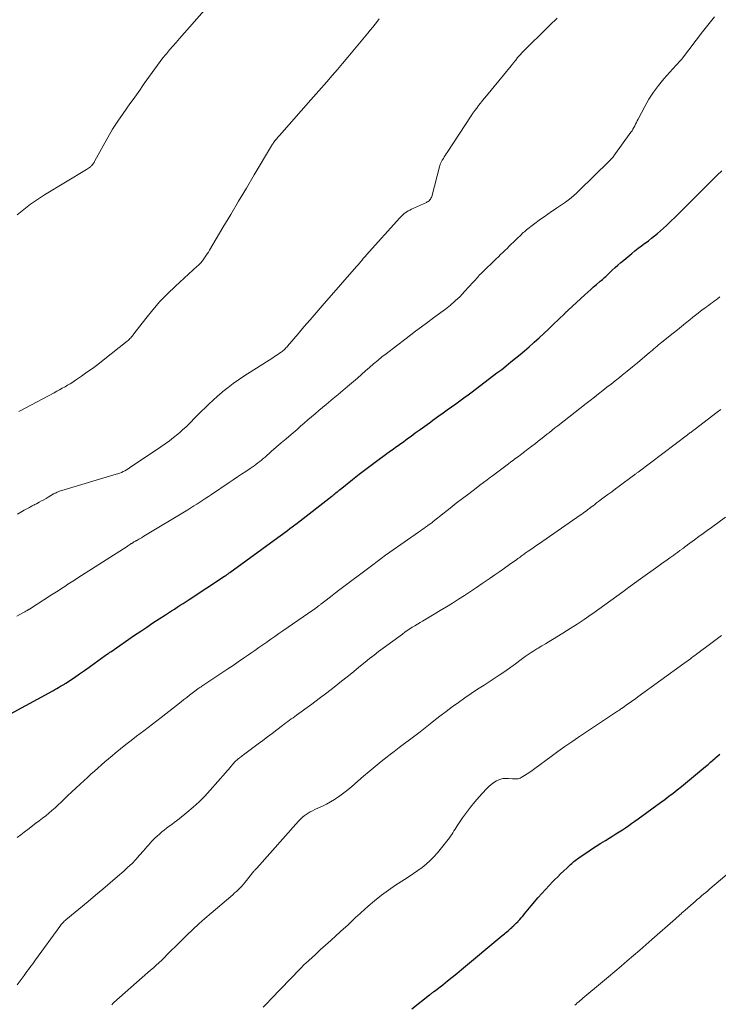
# Model space of a CAD drawing. Units: feet. Extents: x 1955000 to 1960000, y 540000 to 545002.
# Drawn here: x 1956227 to 1956353, y 542030 to 542208 of the extents above; entities that cross this region are included whole.
import ezdxf

# ---------------------------------------------------------------- set-up
doc = ezdxf.new("R2010")
doc.units = ezdxf.units.FT
doc.header["$LTSCALE"] = 100
doc.header["$MEASUREMENT"] = 0
doc.layers.add('CONTOUR INDEX', color=32, linetype='Continuous', lineweight=25)
doc.layers.add('CONTOUR INTERMEDIATE', color=40, linetype='Continuous', lineweight=15)

msp = doc.modelspace()

# ---------------------------------------------------------------- linework, layer by layer
at = {"layer": 'CONTOUR INDEX', "flags": 128}
for points, elevation in [([(1956225.1, 542082.59), (1956232.77, 542086.8), (1956233.13, 542087), (1956233.49, 542087.19), (1956233.84, 542087.4), (1956234.2, 542087.6), (1956234.69, 542087.87), (1956234.8, 542087.94), (1956234.91, 542088.01), (1956235.02, 542088.08), (1956235.13, 542088.15), (1956236.71, 542089.22), (1956237.61, 542089.84), (1956238.51, 542090.46), (1956239.39, 542091.09), (1956240.28, 542091.72), (1956242.27, 542093.16), (1956242.28, 542093.17), (1956242.3, 542093.19), (1956242.31, 542093.2), (1956242.33, 542093.21), (1956242.39, 542093.25), (1956242.41, 542093.26), (1956242.42, 542093.27), (1956242.44, 542093.28), (1956242.45, 542093.29), (1956242.71, 542093.47), (1956242.86, 542093.57), (1956243, 542093.67), (1956243.15, 542093.77), (1956243.29, 542093.87), (1956247.62, 542096.84), (1956248.71, 542097.59), (1956249.82, 542098.34), (1956250.93, 542099.08), (1956252.04, 542099.81), (1956253.2, 542100.57), (1956253.73, 542100.91), (1956254.27, 542101.26), (1956254.81, 542101.6), (1956255.34, 542101.95), (1956255.88, 542102.29), (1956256.42, 542102.63), (1956256.95, 542102.98), (1956257.49, 542103.33), (1956263.9, 542107.53), (1956263.96, 542107.57), (1956264.01, 542107.61), (1956264.07, 542107.64), (1956264.12, 542107.68), (1956264.17, 542107.72), (1956264.23, 542107.76), (1956264.28, 542107.8), (1956264.33, 542107.83), (1956264.44, 542107.91), (1956264.55, 542107.99), (1956264.65, 542108.07), (1956264.76, 542108.15), (1956264.87, 542108.22), (1956273.54, 542114.54), (1956273.98, 542114.86), (1956274.43, 542115.19), (1956274.87, 542115.52), (1956275.31, 542115.85), (1956275.75, 542116.18), (1956276.18, 542116.51), (1956276.62, 542116.85), (1956277.05, 542117.19), (1956283.32, 542122.06), (1956283.52, 542122.21), (1956283.71, 542122.36), (1956283.9, 542122.51), (1956284.09, 542122.66), (1956284.34, 542122.87), (1956284.41, 542122.92), (1956284.47, 542122.97), (1956284.53, 542123.02), (1956284.6, 542123.08), (1956284.66, 542123.13), (1956284.72, 542123.18), (1956284.79, 542123.23), (1956284.85, 542123.28), (1956287.11, 542125.07), (1956288.3, 542126.02), (1956289.51, 542126.95), (1956290.72, 542127.86), (1956291.95, 542128.77), (1956293.98, 542130.25), (1956294.44, 542130.58), (1956294.9, 542130.92), (1956295.37, 542131.26), (1956295.83, 542131.6), (1956296.3, 542131.93), (1956296.76, 542132.27), (1956297.23, 542132.61), (1956297.69, 542132.95), (1956298.47, 542133.52), (1956299.33, 542134.14), (1956300.19, 542134.76), (1956301.05, 542135.38), (1956301.91, 542135.99), (1956302.76, 542136.6), (1956303.51, 542137.14), (1956304.27, 542137.68), (1956305.03, 542138.23), (1956305.79, 542138.77), (1956306.54, 542139.32), (1956307.29, 542139.87), (1956308.04, 542140.43), (1956308.78, 542140.99), (1956313.27, 542144.4), (1956314.12, 542145.05), (1956314.96, 542145.71), (1956315.8, 542146.38), (1956316.63, 542147.05), (1956317.46, 542147.74), (1956318.27, 542148.43), (1956319.08, 542149.13), (1956319.89, 542149.84), (1956320.03, 542149.96), (1956320.89, 542150.75), (1956321.75, 542151.54), (1956322.6, 542152.34), (1956323.44, 542153.15), (1956325.49, 542155.14), (1956325.57, 542155.22), (1956325.66, 542155.3), (1956325.74, 542155.38), (1956325.82, 542155.46), (1956325.91, 542155.54), (1956325.99, 542155.62), (1956326.08, 542155.7), (1956326.16, 542155.78), (1956329.21, 542158.57), (1956329.73, 542159.04), (1956330.25, 542159.51), (1956330.78, 542159.98), (1956331.31, 542160.44), (1956331.97, 542161.01), (1956332.17, 542161.18), (1956332.37, 542161.36), (1956332.57, 542161.54), (1956332.77, 542161.71), (1956332.96, 542161.89), (1956333.16, 542162.07), (1956333.35, 542162.25), (1956333.54, 542162.44), (1956334.16, 542163.03), (1956334.67, 542163.5), (1956335.18, 542163.96), (1956335.7, 542164.42), (1956336.23, 542164.86), (1956337.68, 542166.06), (1956338.27, 542166.53), (1956338.85, 542166.99), (1956339.45, 542167.45), (1956340.05, 542167.89), (1956340.12, 542167.94), (1956340.69, 542168.36), (1956341.25, 542168.8), (1956341.81, 542169.24), (1956342.36, 542169.69), (1956342.9, 542170.15), (1956343.44, 542170.62), (1956343.96, 542171.11), (1956344.47, 542171.6), (1956345.84, 542172.95), (1956346.5, 542173.61), (1956347.17, 542174.28), (1956347.83, 542174.94), (1956348.5, 542175.6), (1956349.16, 542176.27), (1956349.82, 542176.93), (1956350.49, 542177.59), (1956351.15, 542178.26), (1956351.47, 542178.58), (1956352.3, 542179.4), (1956353.14, 542180.22), (1956353.98, 542181.03)], 1020), ([(1956297.81, 542029.13), (1956301.05, 542031.67), (1956301.16, 542031.75), (1956301.27, 542031.84), (1956301.38, 542031.92), (1956301.49, 542032), (1956301.6, 542032.08), (1956301.71, 542032.17), (1956301.82, 542032.25), (1956301.93, 542032.33), (1956303.44, 542033.51), (1956304.3, 542034.18), (1956305.16, 542034.86), (1956306.01, 542035.56), (1956306.86, 542036.25), (1956314.16, 542042.34), (1956314.38, 542042.53), (1956314.61, 542042.72), (1956314.83, 542042.91), (1956315.05, 542043.1), (1956315.27, 542043.29), (1956315.49, 542043.48), (1956315.71, 542043.68), (1956315.93, 542043.87), (1956316.04, 542043.97), (1956316.31, 542044.22), (1956316.57, 542044.47), (1956316.83, 542044.73), (1956317.09, 542044.99), (1956317.12, 542045.03), (1956317.38, 542045.31), (1956317.64, 542045.6), (1956317.89, 542045.89), (1956318.14, 542046.19), (1956318.25, 542046.33), (1956318.56, 542046.7), (1956318.86, 542047.07), (1956319.17, 542047.44), (1956319.47, 542047.8), (1956320.73, 542049.3), (1956321.37, 542050.05), (1956322.03, 542050.79), (1956322.71, 542051.51), (1956323.4, 542052.22), (1956323.73, 542052.56), (1956324.27, 542053.09), (1956324.8, 542053.61), (1956325.35, 542054.13), (1956325.9, 542054.64), (1956326.61, 542055.28), (1956326.81, 542055.47), (1956327.02, 542055.65), (1956327.22, 542055.83), (1956327.43, 542056.01), (1956327.65, 542056.18), (1956327.86, 542056.35), (1956328.09, 542056.51), (1956328.31, 542056.67), (1956329.53, 542057.49), (1956330.38, 542058.05), (1956331.22, 542058.6), (1956332.08, 542059.14), (1956332.94, 542059.67), (1956334.24, 542060.48), (1956334.83, 542060.84), (1956335.41, 542061.21), (1956335.99, 542061.59), (1956336.57, 542061.97), (1956337.14, 542062.36), (1956337.71, 542062.76), (1956338.27, 542063.16), (1956338.84, 542063.56), (1956342.9, 542066.52), (1956343.66, 542067.09), (1956344.43, 542067.66), (1956345.18, 542068.24), (1956345.93, 542068.82), (1956346.68, 542069.41), (1956347.42, 542070.01), (1956348.16, 542070.62), (1956348.89, 542071.23), (1956351.07, 542073.08), (1956351.5, 542073.45), (1956351.93, 542073.82), (1956352.36, 542074.19), (1956352.78, 542074.57), (1956352.92, 542074.69), (1956353.28, 542075), (1956353.65, 542075.3)], 1040)]:
    msp.add_lwpolyline(points, dxfattribs=dict(at, elevation=elevation))
at = {"layer": 'CONTOUR INTERMEDIATE', "flags": 128}
for points, elevation in [([(1956226.33, 542173.08), (1956227.52, 542174.05), (1956228.74, 542174.99), (1956230.01, 542175.86), (1956231.3, 542176.69), (1956238.91, 542181.3), (1956239.08, 542181.41), (1956239.25, 542181.52), (1956239.42, 542181.64), (1956239.59, 542181.76), (1956239.65, 542181.8), (1956239.77, 542181.91), (1956239.89, 542182.02), (1956239.99, 542182.15), (1956240.09, 542182.28), (1956240.17, 542182.42), (1956240.26, 542182.56), (1956240.34, 542182.7), (1956240.42, 542182.85), (1956241.9, 542185.59), (1956242.75, 542187.09), (1956243.63, 542188.57), (1956244.57, 542190.01), (1956245.54, 542191.43), (1956246.77, 542193.16), (1956247.36, 542193.99), (1956247.95, 542194.83), (1956248.54, 542195.67), (1956249.13, 542196.51), (1956249.37, 542196.85), (1956249.84, 542197.52), (1956250.31, 542198.19), (1956250.79, 542198.86), (1956251.26, 542199.53), (1956251.74, 542200.19), (1956252.23, 542200.84), (1956252.74, 542201.49), (1956253.26, 542202.12), (1956253.37, 542202.25), (1956253.95, 542202.94), (1956254.54, 542203.63), (1956255.13, 542204.31), (1956255.72, 542204.99), (1956260.68, 542210.61)], 1004), ([(1956226.28, 542100.29), (1956227.49, 542100.97), (1956227.62, 542101.04), (1956227.75, 542101.11), (1956227.88, 542101.19), (1956228.01, 542101.26), (1956228.17, 542101.36), (1956228.22, 542101.38), (1956228.27, 542101.41), (1956228.31, 542101.44), (1956228.36, 542101.47), (1956228.41, 542101.5), (1956228.45, 542101.53), (1956228.5, 542101.56), (1956228.55, 542101.59), (1956232.56, 542104.16), (1956233.15, 542104.54), (1956233.75, 542104.93), (1956234.35, 542105.31), (1956234.95, 542105.7), (1956235.54, 542106.08), (1956236.14, 542106.47), (1956236.74, 542106.85), (1956237.33, 542107.23), (1956246.24, 542112.96), (1956246.4, 542113.06), (1956246.55, 542113.16), (1956246.71, 542113.26), (1956246.86, 542113.36), (1956247.01, 542113.46), (1956247.09, 542113.51), (1956247.17, 542113.57), (1956247.26, 542113.62), (1956247.34, 542113.68), (1956247.48, 542113.77), (1956247.59, 542113.83), (1956247.75, 542113.91), (1956247.82, 542113.94), (1956247.89, 542113.97), (1956247.96, 542114.01), (1956248.02, 542114.04), (1956248.36, 542114.24), (1956248.6, 542114.37), (1956248.84, 542114.51), (1956249.07, 542114.65), (1956249.3, 542114.79), (1956257.26, 542119.61), (1956257.8, 542119.95), (1956258.35, 542120.28), (1956258.88, 542120.63), (1956259.42, 542120.98), (1956259.96, 542121.33), (1956260.49, 542121.68), (1956261.02, 542122.03), (1956261.55, 542122.39), (1956264.73, 542124.53), (1956265.49, 542125.04), (1956266.24, 542125.54), (1956267, 542126.05), (1956267.75, 542126.55), (1956268.57, 542127.09), (1956268.92, 542127.33), (1956269.26, 542127.57), (1956269.6, 542127.82), (1956269.94, 542128.08), (1956270.27, 542128.34), (1956270.6, 542128.61), (1956270.92, 542128.88), (1956271.24, 542129.15), (1956272.38, 542130.15), (1956273.27, 542130.93), (1956274.16, 542131.7), (1956275.06, 542132.47), (1956275.95, 542133.24), (1956277.04, 542134.17), (1956277.69, 542134.74), (1956278.35, 542135.3), (1956279.01, 542135.87), (1956279.66, 542136.45), (1956280.32, 542137.01), (1956280.98, 542137.58), (1956281.64, 542138.14), (1956282.31, 542138.69), (1956282.72, 542139.03), (1956283.6, 542139.75), (1956284.47, 542140.48), (1956285.34, 542141.21), (1956286.21, 542141.94), (1956287.26, 542142.84), (1956288, 542143.47), (1956288.73, 542144.11), (1956289.46, 542144.75), (1956290.18, 542145.4), (1956290.91, 542146.05), (1956291.65, 542146.68), (1956292.4, 542147.29), (1956293.17, 542147.89), (1956295.06, 542149.33), (1956296.79, 542150.64), (1956298.52, 542151.94), (1956300.25, 542153.24), (1956301.98, 542154.54), (1956303.91, 542155.98), (1956304.83, 542156.71), (1956305.72, 542157.47), (1956306.57, 542158.28), (1956307.39, 542159.13), (1956308.95, 542160.84), (1956309.15, 542161.06), (1956309.35, 542161.27), (1956309.54, 542161.5), (1956309.73, 542161.72), (1956309.92, 542161.94), (1956310.12, 542162.15), (1956310.32, 542162.36), (1956310.53, 542162.57), (1956313.14, 542165.09), (1956313.53, 542165.46), (1956313.92, 542165.84), (1956314.31, 542166.22), (1956314.7, 542166.59), (1956315.09, 542166.97), (1956315.48, 542167.35), (1956315.86, 542167.72), (1956316.25, 542168.1), (1956317.14, 542168.98), (1956317.32, 542169.15), (1956317.5, 542169.33), (1956317.68, 542169.5), (1956317.86, 542169.67), (1956318.04, 542169.84), (1956318.23, 542170), (1956318.42, 542170.16), (1956318.62, 542170.31), (1956321.15, 542172.24), (1956321.8, 542172.72), (1956322.46, 542173.19), (1956323.13, 542173.64), (1956323.8, 542174.08), (1956324.08, 542174.26), (1956324.62, 542174.61), (1956325.15, 542174.97), (1956325.67, 542175.35), (1956326.19, 542175.74), (1956326.69, 542176.14), (1956327.18, 542176.55), (1956327.65, 542176.99), (1956328.12, 542177.43), (1956333.57, 542182.79), (1956333.61, 542182.83), (1956333.65, 542182.86), (1956333.69, 542182.9), (1956333.73, 542182.94), (1956333.77, 542182.98), (1956333.81, 542183.02), (1956333.85, 542183.06), (1956333.89, 542183.09), (1956334.04, 542183.24), (1956334.15, 542183.35), (1956334.26, 542183.47), (1956334.36, 542183.6), (1956334.45, 542183.72), (1956337.54, 542188.03), (1956337.73, 542188.31), (1956337.91, 542188.59), (1956338.08, 542188.89), (1956338.24, 542189.19), (1956338.39, 542189.49), (1956338.54, 542189.79), (1956338.69, 542190.09), (1956338.85, 542190.39), (1956340.04, 542192.67), (1956340.8, 542194.01), (1956341.63, 542195.3), (1956342.54, 542196.52), (1956343.52, 542197.71), (1956345.14, 542199.53), (1956345.36, 542199.77), (1956345.58, 542200.01), (1956345.8, 542200.25), (1956346.02, 542200.49), (1956346.24, 542200.73), (1956346.46, 542200.97), (1956346.67, 542201.22), (1956346.87, 542201.48), (1956350.52, 542206.21), (1956351.23, 542207.13), (1956351.94, 542208.04), (1956352.65, 542208.95)], 1016), ([(1956226.37, 542118.82), (1956226.99, 542119.17), (1956227.62, 542119.52), (1956228.56, 542120.03), (1956228.72, 542120.12), (1956228.88, 542120.2), (1956229.04, 542120.28), (1956229.2, 542120.36), (1956229.35, 542120.44), (1956229.51, 542120.53), (1956229.67, 542120.61), (1956229.83, 542120.69), (1956230.34, 542120.96), (1956230.75, 542121.19), (1956231.15, 542121.41), (1956231.56, 542121.65), (1956231.96, 542121.88), (1956232.93, 542122.46), (1956233.03, 542122.52), (1956233.14, 542122.58), (1956233.25, 542122.63), (1956233.37, 542122.68), (1956233.56, 542122.77), (1956233.76, 542122.86), (1956233.98, 542122.94), (1956234.19, 542123.02), (1956234.41, 542123.09), (1956244.26, 542126.03), (1956244.59, 542126.13), (1956244.91, 542126.25), (1956245.22, 542126.38), (1956245.53, 542126.52), (1956245.83, 542126.67), (1956246.13, 542126.84), (1956246.42, 542127.01), (1956246.71, 542127.2), (1956252.36, 542131), (1956253.15, 542131.55), (1956253.93, 542132.12), (1956254.68, 542132.71), (1956255.43, 542133.32), (1956255.84, 542133.66), (1956256.36, 542134.12), (1956256.88, 542134.58), (1956257.38, 542135.06), (1956257.87, 542135.55), (1956258.35, 542136.05), (1956258.84, 542136.54), (1956259.33, 542137.03), (1956259.82, 542137.53), (1956260.32, 542138.03), (1956261.08, 542138.76), (1956261.84, 542139.48), (1956262.63, 542140.18), (1956263.43, 542140.86), (1956263.62, 542141.03), (1956264.54, 542141.76), (1956265.48, 542142.48), (1956266.44, 542143.15), (1956267.42, 542143.81), (1956272.64, 542147.15), (1956272.95, 542147.35), (1956273.26, 542147.55), (1956273.56, 542147.75), (1956273.87, 542147.96), (1956274.15, 542148.15), (1956274.32, 542148.26), (1956274.47, 542148.38), (1956274.62, 542148.51), (1956274.77, 542148.65), (1956274.91, 542148.79), (1956275.04, 542148.94), (1956275.18, 542149.09), (1956275.31, 542149.24), (1956277.22, 542151.5), (1956278.3, 542152.77), (1956279.39, 542154.05), (1956280.49, 542155.32), (1956281.59, 542156.58), (1956287.84, 542163.71), (1956288, 542163.89), (1956288.15, 542164.07), (1956288.31, 542164.25), (1956288.46, 542164.44), (1956288.5, 542164.48), (1956288.63, 542164.64), (1956288.77, 542164.8), (1956288.9, 542164.96), (1956289.03, 542165.12), (1956289.17, 542165.28), (1956289.3, 542165.44), (1956289.44, 542165.59), (1956289.57, 542165.75), (1956295.68, 542172.53), (1956295.9, 542172.77), (1956296.14, 542172.99), (1956296.39, 542173.21), (1956296.65, 542173.41), (1956296.92, 542173.6), (1956297.2, 542173.77), (1956297.48, 542173.93), (1956297.78, 542174.08), (1956300.47, 542175.31), (1956300.64, 542175.4), (1956300.8, 542175.5), (1956300.95, 542175.62), (1956301.09, 542175.75), (1956301.21, 542175.89), (1956301.31, 542176.05), (1956301.39, 542176.22), (1956301.45, 542176.4), (1956302.92, 542181.99), (1956302.96, 542182.12), (1956303, 542182.25), (1956303.05, 542182.37), (1956303.1, 542182.5), (1956303.16, 542182.62), (1956303.22, 542182.75), (1956303.28, 542182.86), (1956303.35, 542182.98), (1956303.55, 542183.29), (1956303.72, 542183.56), (1956303.9, 542183.83), (1956304.07, 542184.1), (1956304.25, 542184.37), (1956308.6, 542191.02), (1956308.92, 542191.49), (1956309.25, 542191.96), (1956309.59, 542192.42), (1956309.93, 542192.87), (1956310.29, 542193.31), (1956310.65, 542193.76), (1956311.01, 542194.2), (1956311.37, 542194.64), (1956315.86, 542200.07), (1956315.92, 542200.15), (1956315.97, 542200.22), (1956316.03, 542200.29), (1956316.09, 542200.37), (1956316.15, 542200.45), (1956316.2, 542200.52), (1956316.26, 542200.59), (1956316.32, 542200.67), (1956316.37, 542200.74), (1956316.43, 542200.82), (1956316.49, 542200.89), (1956316.54, 542200.97), (1956316.66, 542201.11), (1956316.78, 542201.26), (1956316.89, 542201.4), (1956317.01, 542201.55), (1956317.13, 542201.69), (1956317.16, 542201.73), (1956317.3, 542201.89), (1956317.44, 542202.05), (1956317.58, 542202.2), (1956317.73, 542202.35), (1956322.82, 542207.44), (1956324.2, 542208.72)], 1012), ([(1956226.65, 542137.43), (1956226.85, 542137.53), (1956233.04, 542140.8), (1956233.53, 542141.07), (1956234.02, 542141.34), (1956234.51, 542141.61), (1956235, 542141.88), (1956235.48, 542142.16), (1956235.96, 542142.45), (1956236.43, 542142.75), (1956236.9, 542143.06), (1956237.98, 542143.81), (1956238.98, 542144.51), (1956239.97, 542145.22), (1956240.94, 542145.95), (1956241.9, 542146.7), (1956246.25, 542150.15), (1956246.43, 542150.3), (1956246.6, 542150.45), (1956246.76, 542150.61), (1956246.92, 542150.77), (1956247.07, 542150.94), (1956247.22, 542151.11), (1956247.36, 542151.29), (1956247.5, 542151.47), (1956249.64, 542154.28), (1956250.89, 542155.83), (1956252.2, 542157.33), (1956253.58, 542158.76), (1956255.01, 542160.14), (1956258.97, 542163.74), (1956259.12, 542163.88), (1956259.26, 542164.01), (1956259.4, 542164.15), (1956259.55, 542164.29), (1956259.68, 542164.43), (1956259.81, 542164.58), (1956259.93, 542164.73), (1956260.05, 542164.9), (1956260.29, 542165.26), (1956260.52, 542165.61), (1956260.75, 542165.96), (1956260.97, 542166.31), (1956261.18, 542166.67), (1956263.6, 542170.73), (1956265.02, 542173.12), (1956266.44, 542175.52), (1956267.86, 542177.91), (1956269.29, 542180.3), (1956272.4, 542185.54), (1956272.49, 542185.7), (1956272.59, 542185.85), (1956272.7, 542186.01), (1956272.8, 542186.16), (1956272.91, 542186.31), (1956273.02, 542186.46), (1956273.14, 542186.61), (1956273.26, 542186.75), (1956273.3, 542186.8), (1956273.44, 542186.97), (1956273.59, 542187.13), (1956273.73, 542187.3), (1956273.87, 542187.46), (1956279.57, 542193.91), (1956280.53, 542195), (1956281.49, 542196.09), (1956282.45, 542197.19), (1956283.4, 542198.29), (1956284.35, 542199.39), (1956285.3, 542200.5), (1956286.24, 542201.62), (1956287.17, 542202.74), (1956289.86, 542206), (1956290.31, 542206.54), (1956290.75, 542207.09), (1956291.18, 542207.64), (1956291.61, 542208.19), (1956291.92, 542208.6)], 1008), ([(1956226.34, 542060.21), (1956226.97, 542060.7), (1956227.61, 542061.18), (1956228.25, 542061.66), (1956229.74, 542062.76), (1956230.33, 542063.21), (1956230.92, 542063.67), (1956231.5, 542064.14), (1956232.07, 542064.61), (1956232.63, 542065.1), (1956233.19, 542065.59), (1956233.74, 542066.1), (1956234.28, 542066.61), (1956234.71, 542067.02), (1956235.47, 542067.74), (1956236.22, 542068.45), (1956236.99, 542069.16), (1956237.75, 542069.87), (1956238.44, 542070.49), (1956239.07, 542071.07), (1956239.7, 542071.64), (1956240.33, 542072.21), (1956240.96, 542072.78), (1956241.59, 542073.35), (1956242.23, 542073.91), (1956242.88, 542074.46), (1956243.53, 542075.01), (1956244.11, 542075.49), (1956245.06, 542076.26), (1956246.01, 542077.03), (1956246.98, 542077.79), (1956247.95, 542078.54), (1956249.27, 542079.54), (1956250.05, 542080.14), (1956250.84, 542080.75), (1956251.63, 542081.35), (1956252.41, 542081.96), (1956256.07, 542084.81), (1956256.56, 542085.19), (1956257.05, 542085.57), (1956257.54, 542085.96), (1956258.04, 542086.34), (1956258.78, 542086.91), (1956258.9, 542087), (1956259.03, 542087.09), (1956259.15, 542087.18), (1956259.27, 542087.27), (1956259.4, 542087.36), (1956259.52, 542087.44), (1956259.65, 542087.53), (1956259.78, 542087.61), (1956264.51, 542090.76), (1956265.45, 542091.39), (1956266.39, 542092.03), (1956267.32, 542092.67), (1956268.25, 542093.31), (1956268.66, 542093.6), (1956269.39, 542094.1), (1956270.11, 542094.61), (1956270.84, 542095.12), (1956271.57, 542095.62), (1956272.3, 542096.13), (1956273.03, 542096.63), (1956273.76, 542097.14), (1956274.49, 542097.64), (1956279.93, 542101.4), (1956280.07, 542101.5), (1956280.21, 542101.6), (1956280.35, 542101.7), (1956280.48, 542101.81), (1956280.56, 542101.86), (1956280.66, 542101.94), (1956280.76, 542102.02), (1956280.86, 542102.1), (1956280.95, 542102.17), (1956281.05, 542102.25), (1956281.15, 542102.33), (1956281.25, 542102.41), (1956281.35, 542102.48), (1956282.29, 542103.21), (1956282.85, 542103.64), (1956283.42, 542104.08), (1956284, 542104.51), (1956284.57, 542104.95), (1956290.75, 542109.62), (1956291.53, 542110.2), (1956292.31, 542110.77), (1956293.09, 542111.34), (1956293.88, 542111.9), (1956299.07, 542115.56), (1956299.38, 542115.78), (1956299.69, 542116), (1956300, 542116.22), (1956300.32, 542116.43), (1956300.68, 542116.69), (1956300.81, 542116.78), (1956300.94, 542116.87), (1956301.07, 542116.96), (1956301.2, 542117.05), (1956301.32, 542117.15), (1956301.45, 542117.25), (1956301.57, 542117.34), (1956301.69, 542117.44), (1956303.67, 542119.01), (1956304.78, 542119.9), (1956305.9, 542120.77), (1956307.02, 542121.64), (1956308.15, 542122.51), (1956309.5, 542123.54), (1956310.15, 542124.03), (1956310.81, 542124.52), (1956311.46, 542125.01), (1956312.12, 542125.5), (1956312.48, 542125.77), (1956312.95, 542126.12), (1956313.43, 542126.47), (1956313.91, 542126.83), (1956314.38, 542127.19), (1956314.86, 542127.54), (1956315.33, 542127.9), (1956315.8, 542128.26), (1956316.28, 542128.61), (1956316.53, 542128.8), (1956317.14, 542129.26), (1956317.74, 542129.71), (1956318.33, 542130.17), (1956318.93, 542130.63), (1956320.22, 542131.63), (1956320.73, 542132.03), (1956321.24, 542132.42), (1956321.75, 542132.82), (1956322.25, 542133.22), (1956322.76, 542133.62), (1956323.26, 542134.02), (1956323.77, 542134.42), (1956324.27, 542134.82), (1956329.4, 542138.83), (1956330.16, 542139.42), (1956330.92, 542140.02), (1956331.67, 542140.61), (1956332.43, 542141.2), (1956333.19, 542141.79), (1956333.94, 542142.39), (1956334.69, 542142.99), (1956335.44, 542143.59), (1956335.95, 542144), (1956336.88, 542144.74), (1956337.8, 542145.49), (1956338.71, 542146.25), (1956339.62, 542147.01), (1956340.87, 542148.07), (1956341.15, 542148.31), (1956341.43, 542148.55), (1956341.71, 542148.78), (1956342, 542149.02), (1956342.28, 542149.25), (1956342.56, 542149.49), (1956342.85, 542149.72), (1956343.13, 542149.95), (1956345.21, 542151.63), (1956345.96, 542152.23), (1956346.7, 542152.83), (1956347.45, 542153.43), (1956348.19, 542154.03), (1956348.76, 542154.49), (1956349.22, 542154.86), (1956349.69, 542155.23), (1956350.16, 542155.59), (1956350.64, 542155.94), (1956350.91, 542156.14), (1956351.25, 542156.4), (1956351.6, 542156.65), (1956351.94, 542156.9), (1956352.29, 542157.15), (1956352.64, 542157.4), (1956352.98, 542157.66), (1956353.31, 542157.92), (1956353.64, 542158.19)], 1024), ([(1956226.33, 542033.5), (1956227.58, 542035.19), (1956227.84, 542035.55), (1956228.1, 542035.9), (1956228.36, 542036.25), (1956228.63, 542036.6), (1956228.89, 542036.95), (1956229.16, 542037.3), (1956229.42, 542037.65), (1956229.68, 542038.01), (1956234.06, 542044.08), (1956234.18, 542044.24), (1956234.31, 542044.4), (1956234.44, 542044.56), (1956234.58, 542044.71), (1956234.72, 542044.86), (1956234.86, 542045), (1956235.01, 542045.14), (1956235.17, 542045.27), (1956239.18, 542048.59), (1956240.53, 542049.72), (1956241.87, 542050.85), (1956243.21, 542051.99), (1956244.53, 542053.14), (1956245.66, 542054.11), (1956246.41, 542054.79), (1956247.14, 542055.49), (1956247.84, 542056.21), (1956248.52, 542056.96), (1956249.25, 542057.8), (1956249.55, 542058.14), (1956249.84, 542058.48), (1956250.14, 542058.82), (1956250.43, 542059.16), (1956250.73, 542059.5), (1956251.04, 542059.83), (1956251.36, 542060.14), (1956251.69, 542060.45), (1956252.1, 542060.82), (1956252.53, 542061.19), (1956252.96, 542061.54), (1956253.41, 542061.89), (1956253.87, 542062.22), (1956254.33, 542062.54), (1956254.78, 542062.88), (1956255.23, 542063.22), (1956255.67, 542063.57), (1956257.08, 542064.71), (1956258.2, 542065.66), (1956259.28, 542066.64), (1956260.31, 542067.69), (1956261.31, 542068.76), (1956264.06, 542071.89), (1956264.33, 542072.2), (1956264.6, 542072.51), (1956264.86, 542072.83), (1956265.13, 542073.15), (1956265.39, 542073.47), (1956265.52, 542073.63), (1956265.66, 542073.78), (1956265.8, 542073.93), (1956265.95, 542074.07), (1956266.11, 542074.21), (1956266.27, 542074.35), (1956266.43, 542074.48), (1956266.59, 542074.6), (1956266.62, 542074.63), (1956266.81, 542074.76), (1956266.99, 542074.9), (1956267.17, 542075.03), (1956267.35, 542075.17), (1956269.98, 542077.15), (1956270.82, 542077.78), (1956271.67, 542078.42), (1956272.51, 542079.06), (1956273.35, 542079.69), (1956274.4, 542080.49), (1956274.72, 542080.73), (1956275.04, 542080.97), (1956275.35, 542081.21), (1956275.67, 542081.44), (1956276, 542081.68), (1956276.32, 542081.91), (1956276.64, 542082.15), (1956276.96, 542082.38), (1956279.7, 542084.38), (1956281.07, 542085.39), (1956282.42, 542086.41), (1956283.77, 542087.45), (1956285.1, 542088.5), (1956286.12, 542089.32), (1956286.94, 542089.97), (1956287.75, 542090.63), (1956288.56, 542091.29), (1956289.37, 542091.95), (1956290.18, 542092.61), (1956291, 542093.26), (1956291.83, 542093.89), (1956292.67, 542094.52), (1956296.12, 542097.07), (1956296.56, 542097.38), (1956297.01, 542097.7), (1956297.47, 542098), (1956297.93, 542098.29), (1956298.39, 542098.58), (1956298.86, 542098.87), (1956299.32, 542099.15), (1956299.79, 542099.43), (1956301.88, 542100.67), (1956302.99, 542101.33), (1956304.1, 542102), (1956305.19, 542102.69), (1956306.29, 542103.38), (1956307.38, 542104.08), (1956308.46, 542104.79), (1956309.54, 542105.51), (1956310.61, 542106.24), (1956312.01, 542107.2), (1956312.89, 542107.8), (1956313.77, 542108.41), (1956314.64, 542109.03), (1956315.51, 542109.65), (1956316.88, 542110.61), (1956317.07, 542110.75), (1956317.26, 542110.89), (1956317.45, 542111.02), (1956317.64, 542111.16), (1956317.83, 542111.3), (1956318.02, 542111.43), (1956318.21, 542111.57), (1956318.4, 542111.7), (1956318.93, 542112.08), (1956319.39, 542112.4), (1956319.85, 542112.72), (1956320.31, 542113.04), (1956320.77, 542113.36), (1956328.36, 542118.63), (1956328.64, 542118.82), (1956328.92, 542119.02), (1956329.19, 542119.22), (1956329.47, 542119.42), (1956329.75, 542119.63), (1956330.02, 542119.83), (1956330.29, 542120.04), (1956330.56, 542120.25), (1956330.67, 542120.33), (1956331, 542120.58), (1956331.32, 542120.83), (1956331.65, 542121.08), (1956331.98, 542121.32), (1956332.69, 542121.85), (1956333.37, 542122.36), (1956334.05, 542122.87), (1956334.73, 542123.38), (1956335.42, 542123.88), (1956338, 542125.79), (1956338.1, 542125.87), (1956338.21, 542125.94), (1956338.31, 542126.02), (1956338.42, 542126.1), (1956338.52, 542126.18), (1956338.63, 542126.26), (1956338.73, 542126.34), (1956338.84, 542126.42), (1956347.76, 542133.17), (1956347.91, 542133.29), (1956348.06, 542133.4), (1956348.21, 542133.52), (1956348.37, 542133.63), (1956348.52, 542133.75), (1956348.67, 542133.86), (1956348.82, 542133.97), (1956348.97, 542134.09), (1956353.18, 542137.27), (1956353.83, 542137.76)], 1028), ([(1956243.47, 542029.88), (1956243.67, 542030.08), (1956243.87, 542030.27), (1956248.98, 542034.8), (1956249.49, 542035.25), (1956250, 542035.7), (1956250.51, 542036.14), (1956251.02, 542036.58), (1956251.53, 542037.03), (1956252.03, 542037.48), (1956252.52, 542037.95), (1956253, 542038.43), (1956253.52, 542038.96), (1956254.26, 542039.7), (1956255, 542040.45), (1956255.75, 542041.18), (1956256.5, 542041.92), (1956257.1, 542042.51), (1956258.17, 542043.53), (1956259.25, 542044.53), (1956260.34, 542045.51), (1956261.46, 542046.48), (1956265.05, 542049.52), (1956265.39, 542049.82), (1956265.74, 542050.13), (1956266.08, 542050.43), (1956266.42, 542050.74), (1956266.74, 542051.06), (1956267.06, 542051.39), (1956267.36, 542051.73), (1956267.65, 542052.09), (1956269.24, 542054.08), (1956269.31, 542054.17), (1956269.41, 542054.28), (1956269.45, 542054.32), (1956269.49, 542054.36), (1956269.53, 542054.4), (1956269.57, 542054.45), (1956269.63, 542054.51), (1956269.67, 542054.56), (1956269.72, 542054.6), (1956269.76, 542054.65), (1956277.33, 542063.16), (1956277.64, 542063.49), (1956277.96, 542063.8), (1956278.31, 542064.09), (1956278.67, 542064.36), (1956279.05, 542064.6), (1956279.44, 542064.84), (1956279.84, 542065.05), (1956280.25, 542065.24), (1956280.93, 542065.54), (1956281.67, 542065.88), (1956282.4, 542066.25), (1956283.12, 542066.66), (1956283.82, 542067.09), (1956284.01, 542067.21), (1956284.78, 542067.73), (1956285.54, 542068.27), (1956286.27, 542068.85), (1956286.99, 542069.45), (1956289.07, 542071.28), (1956290.12, 542072.18), (1956291.18, 542073.08), (1956292.26, 542073.95), (1956293.35, 542074.81), (1956293.68, 542075.07), (1956294.61, 542075.79), (1956295.55, 542076.5), (1956296.5, 542077.22), (1956297.44, 542077.92), (1956298.39, 542078.63), (1956299.33, 542079.35), (1956300.26, 542080.08), (1956301.18, 542080.81), (1956301.83, 542081.33), (1956302.93, 542082.2), (1956304.04, 542083.05), (1956305.16, 542083.87), (1956306.3, 542084.69), (1956307.45, 542085.48), (1956308.6, 542086.27), (1956309.76, 542087.05), (1956310.92, 542087.82), (1956313.69, 542089.63), (1956314.32, 542090.05), (1956314.94, 542090.48), (1956315.56, 542090.91), (1956316.17, 542091.36), (1956316.37, 542091.5), (1956316.87, 542091.88), (1956317.38, 542092.25), (1956317.89, 542092.62), (1956318.4, 542092.99), (1956318.92, 542093.35), (1956319.44, 542093.7), (1956319.97, 542094.04), (1956320.51, 542094.37), (1956320.74, 542094.51), (1956321.39, 542094.91), (1956322.04, 542095.31), (1956322.7, 542095.7), (1956323.35, 542096.1), (1956325.22, 542097.24), (1956326.51, 542098.05), (1956327.79, 542098.88), (1956329.06, 542099.73), (1956330.31, 542100.6), (1956330.62, 542100.81), (1956331.71, 542101.58), (1956332.8, 542102.36), (1956333.88, 542103.15), (1956334.96, 542103.94), (1956336.04, 542104.73), (1956337.12, 542105.52), (1956338.2, 542106.31), (1956339.29, 542107.09), (1956342.39, 542109.32), (1956342.87, 542109.66), (1956343.35, 542110.01), (1956343.83, 542110.35), (1956344.32, 542110.69), (1956344.61, 542110.9), (1956344.95, 542111.14), (1956345.29, 542111.38), (1956345.62, 542111.62), (1956345.96, 542111.86), (1956346.41, 542112.19), (1956346.52, 542112.26), (1956346.63, 542112.34), (1956346.73, 542112.42), (1956346.84, 542112.5), (1956346.95, 542112.58), (1956347.05, 542112.66), (1956347.16, 542112.74), (1956347.26, 542112.82), (1956347.3, 542112.85), (1956347.43, 542112.95), (1956347.56, 542113.04), (1956347.69, 542113.14), (1956347.81, 542113.23), (1956349.08, 542114.17), (1956349.84, 542114.73), (1956350.61, 542115.29), (1956351.37, 542115.85), (1956352.14, 542116.4), (1956354.69, 542118.27)], 1032), ([(1956270.93, 542029.42), (1956271.6, 542030.15), (1956272.28, 542030.87), (1956277.58, 542036.41), (1956277.7, 542036.53), (1956277.82, 542036.65), (1956277.94, 542036.77), (1956278.06, 542036.88), (1956278.18, 542037), (1956278.3, 542037.11), (1956278.42, 542037.23), (1956278.55, 542037.34), (1956280.37, 542039.01), (1956281.3, 542039.86), (1956282.22, 542040.7), (1956283.16, 542041.54), (1956284.09, 542042.38), (1956285.53, 542043.67), (1956285.74, 542043.87), (1956285.96, 542044.06), (1956286.17, 542044.26), (1956286.38, 542044.45), (1956286.42, 542044.48), (1956286.61, 542044.66), (1956286.8, 542044.85), (1956286.99, 542045.03), (1956287.18, 542045.22), (1956287.36, 542045.41), (1956287.55, 542045.6), (1956287.74, 542045.78), (1956287.94, 542045.96), (1956289.9, 542047.72), (1956291.1, 542048.74), (1956292.33, 542049.73), (1956293.61, 542050.66), (1956294.91, 542051.55), (1956296.52, 542052.59), (1956297.33, 542053.12), (1956298.13, 542053.66), (1956298.92, 542054.22), (1956299.71, 542054.78), (1956300.46, 542055.38), (1956301.18, 542056.02), (1956301.85, 542056.71), (1956302.49, 542057.43), (1956304.43, 542059.82), (1956304.65, 542060.12), (1956304.87, 542060.42), (1956305.08, 542060.73), (1956305.28, 542061.05), (1956305.47, 542061.37), (1956305.67, 542061.69), (1956305.87, 542062), (1956306.08, 542062.32), (1956307.03, 542063.73), (1956307.74, 542064.73), (1956308.47, 542065.71), (1956309.24, 542066.65), (1956310.04, 542067.58), (1956311.3, 542068.97), (1956311.73, 542069.4), (1956312.19, 542069.79), (1956312.68, 542070.14), (1956313.2, 542070.45), (1956313.31, 542070.5), (1956313.81, 542070.71), (1956314.32, 542070.86), (1956314.84, 542070.91), (1956315.38, 542070.91), (1956316.06, 542070.85), (1956316.27, 542070.84), (1956316.47, 542070.83), (1956316.68, 542070.82), (1956316.88, 542070.82), (1956317.09, 542070.85), (1956317.28, 542070.89), (1956317.47, 542070.96), (1956317.65, 542071.05), (1956318.25, 542071.43), (1956318.72, 542071.73), (1956319.19, 542072.04), (1956319.65, 542072.36), (1956320.11, 542072.69), (1956323.09, 542074.9), (1956324.32, 542075.79), (1956325.55, 542076.67), (1956326.8, 542077.53), (1956328.06, 542078.39), (1956334.93, 542082.97), (1956335.03, 542083.03), (1956335.13, 542083.1), (1956335.23, 542083.17), (1956335.34, 542083.24), (1956335.52, 542083.36), (1956335.62, 542083.43), (1956335.8, 542083.55), (1956335.88, 542083.6), (1956335.96, 542083.65), (1956336.03, 542083.71), (1956336.11, 542083.76), (1956336.91, 542084.33), (1956337.39, 542084.67), (1956337.86, 542085.01), (1956338.34, 542085.35), (1956338.81, 542085.69), (1956347.1, 542091.7), (1956347.39, 542091.91), (1956347.68, 542092.12), (1956347.96, 542092.33), (1956348.25, 542092.54), (1956348.53, 542092.76), (1956348.82, 542092.97), (1956349.1, 542093.18), (1956349.39, 542093.4), (1956352.23, 542095.53), (1956353.93, 542096.8)], 1036), ([(1956327.35, 542029.79), (1956327.59, 542030), (1956327.82, 542030.2), (1956328.08, 542030.42), (1956328.32, 542030.63), (1956328.57, 542030.84), (1956328.82, 542031.05), (1956332.36, 542034.01), (1956333.49, 542034.96), (1956334.62, 542035.91), (1956335.75, 542036.87), (1956336.88, 542037.83), (1956338, 542038.79), (1956339.12, 542039.76), (1956340.24, 542040.73), (1956341.35, 542041.7), (1956345.6, 542045.44), (1956345.7, 542045.53), (1956345.8, 542045.63), (1956345.91, 542045.72), (1956346.01, 542045.82), (1956346.07, 542045.88), (1956346.14, 542045.94), (1956346.21, 542046), (1956346.27, 542046.07), (1956346.34, 542046.13), (1956346.41, 542046.19), (1956346.48, 542046.26), (1956346.55, 542046.32), (1956346.62, 542046.38), (1956346.78, 542046.51), (1956346.93, 542046.64), (1956347.07, 542046.76), (1956347.22, 542046.89), (1956347.37, 542047.02), (1956348.8, 542048.28), (1956349.17, 542048.61), (1956349.55, 542048.94), (1956349.93, 542049.27), (1956350.32, 542049.59), (1956350.7, 542049.91), (1956351.08, 542050.23), (1956351.47, 542050.55), (1956351.85, 542050.87), (1956356.51, 542054.79)], 1044)]:
    msp.add_lwpolyline(points, dxfattribs=dict(at, elevation=elevation))

doc.saveas('drawing.dxf')
